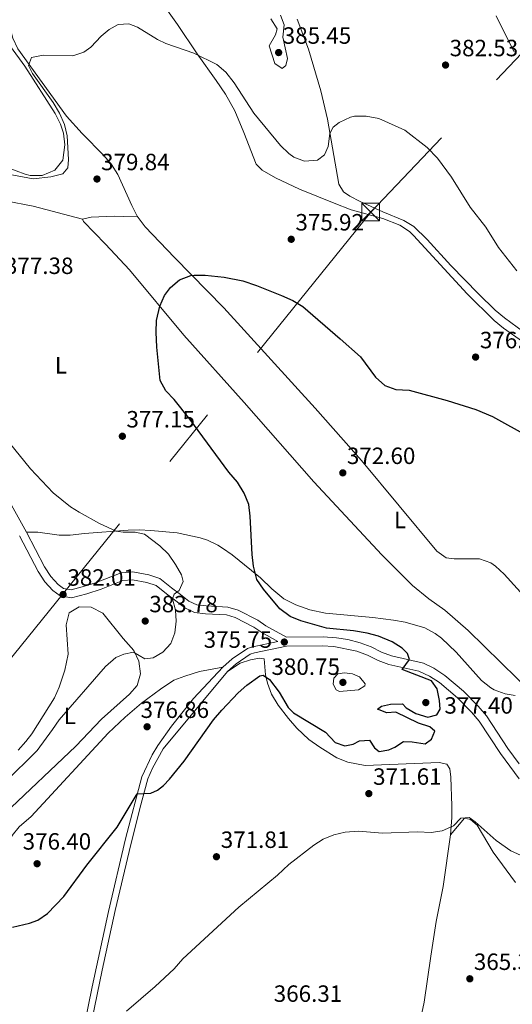
# Model space of a CAD drawing. Units: metres. Extents: x 601663 to 608627, y 4655142 to 4659871.
# Drawn here: x 605272 to 605482, y 4659015 to 4659434 of the extents above; entities that cross this region are included whole.
import ezdxf
from ezdxf.enums import TextEntityAlignment as Align

# ---------------------------------------------------------------- set-up
doc = ezdxf.new("R2010")
doc.units = ezdxf.units.M
doc.header["$MEASUREMENT"] = 0
doc.linetypes.add('DGN Style 3', pattern=[119.29134, 85.2081, -34.08324])
doc.linetypes.add('DGN Style 7', pattern=[170.4162, 76.68729, -34.08324, 25.56243, -34.08324])
for name, color, linetype, lineweight in [('Nivel 21', 7, 'Continuous', 0), ('Nivel 32', 7, 'Continuous', 0), ('Nivel 35', 7, 'Continuous', 0), ('Nivel 36', 7, 'Continuous', 0), ('Nivel 37', 7, 'Continuous', 0), ('Nivel 4', 7, 'Continuous', 0), ('Nivel 41', 7, 'Continuous', 0), ('Nivel 5', 7, 'Continuous', 0), ('Nivel 57', 7, 'Continuous', 0), ('Nivel 7', 7, 'Continuous', 0)]:
    doc.layers.add(name, color=color, linetype=linetype, lineweight=lineweight)
doc.styles.add('Style-Arial', font='txt')
doc.styles.add('Style-Arial Narrow', font='txt')

# ---------------------------------------------------------------- blocks, each defined once
blk = doc.blocks.new('5PATER')
at = {"layer": 'Nivel 7', "linetype": 'Continuous', "lineweight": 0}
h = blk.add_hatch(color=51, dxfattribs=at)
edge = h.paths.add_edge_path()
edge.add_ellipse((0, 0), major_axis=(-1.1, -1.11), ratio=0.999422, start_angle=0, end_angle=360)
blk = doc.blocks.new('5TME')
at = {"layer": 'Nivel 32', "color": 7, "linetype": 'Continuous', "lineweight": 0}
for p, q in [((-3.75, 3.75), (3.75, -3.75)), ((3.72, 3.77), (-3.72, -3.79))]:
    blk.add_line(p, q, dxfattribs=at)
at = {"layer": 'Nivel 32', "color": 7, "linetype": 'Continuous', "lineweight": 0, "flags": 128}
blk.add_lwpolyline([(-3.75, -3.75), (3.75, -3.75), (3.75, 3.75), (-3.75, 3.75), (-3.72, -3.79)], dxfattribs=at)

msp = doc.modelspace()

# ---------------------------------------------------------------- linework, layer by layer
at = {"layer": 'Nivel 21', "color": 7, "linetype": 'DGN Style 3', "lineweight": 0}
for points in [[(605351.83, 4659184.4, 378.31), (605347.86, 4659184.95, 379.05), (605344.5, 4659186.49, 379.14), (605340.88, 4659189.27, 379.19), (605337, 4659192.19, 380.41), (605332.12, 4659196.09, 381.16), (605327.4, 4659197.65, 381.56), (605320.6, 4659198.9, 381.75), (605315.65, 4659198.49, 382.2), (605304.34, 4659194.14, 382.44), (605300.06, 4659192.83, 382.54), (605294.38, 4659191.26, 382), (605291.07, 4659191.84, 381.85), (605288.86, 4659193.55, 381.9), (605285.68, 4659196.93, 382.05), (605282.96, 4659201.13, 382.1), (605275.38, 4659215.88, 381.9), (605254.84, 4659252.45, 381.21)], [(605485.06, 4659117.18, 373.28), (605480.27, 4659123.73, 373.26), (605471.09, 4659137.67, 372.83), (605467.58, 4659141.74, 372.78), (605461.36, 4659148.09, 372.92), (605453.39, 4659154.83, 373.32), (605448.78, 4659157.93, 373.85), (605444.28, 4659160.04, 374.41), (605430.7, 4659163.19, 375.5), (605426.47, 4659164.73, 375.53), (605422, 4659166.96, 375.33), (605417.35, 4659168.78, 375.25), (605412.18, 4659170.1, 375.36), (605407.25, 4659170.88, 375.48), (605401.64, 4659171.31, 375.58), (605385.98, 4659171.12, 375.75), (605377.24, 4659175.92, 376.14), (605373.83, 4659178.33, 376.34), (605365.4, 4659182.66, 377.08), (605361, 4659183.96, 377.47), (605351.83, 4659184.4, 378.31)], [(605284.58, 4658915.35, 367.4), (605285.45, 4658933.18, 366.9), (605285.95, 4658938.15, 366.86), (605287.71, 4658948.21, 367.04), (605293.23, 4658973.34, 368.07), (605303.29, 4659022.26, 371), (605310.22, 4659054.39, 372.36), (605317.54, 4659085.35, 373.94), (605324.5, 4659111.68, 375.37), (605328.8, 4659121.03, 375.7), (605331.24, 4659125.08, 375.8), (605337, 4659133.31, 375.9), (605346.38, 4659144.98, 375.93), (605358.91, 4659158.38, 375.86), (605362.94, 4659161.92, 375.83), (605369.38, 4659166.26, 375.82), (605371.71, 4659167.07, 375.82), (605382.34, 4659169.29, 375.75)]]:
    msp.add_polyline3d(points, dxfattribs=at)
at = {"layer": 'Nivel 21', "color": 7, "linetype": 'Continuous', "lineweight": 0}
for points in [[(605382.34, 4659169.29, 375.75), (605375.46, 4659173.07, 376.14), (605372.08, 4659175.45, 376.34), (605364.15, 4659179.53, 377.08), (605360.44, 4659180.62, 377.47), (605351.52, 4659181.06, 378.31), (605346.91, 4659181.69, 379.05), (605342.75, 4659183.6, 379.14), (605338.84, 4659186.59, 379.19), (605334.97, 4659189.51, 380.41), (605330.49, 4659193.09, 381.16), (605326.56, 4659194.39, 381.56), (605320.44, 4659195.52, 381.75), (605316.4, 4659195.18, 382.2), (605307.09, 4659191.53, 382.4), (605301, 4659189.61, 382.54), (605294.54, 4659187.83, 382), (605289.68, 4659188.68, 381.85), (605286.6, 4659191.05, 381.9), (605283.16, 4659194.68, 382.04), (605280.28, 4659199.03, 382.1), (605272.42, 4659214.29, 381.9)], [(605485.06, 4659110.87, 373.2), (605477.14, 4659121.55, 373.26), (605468.04, 4659135.37, 372.83), (605464.77, 4659139.16, 372.78), (605458.77, 4659145.29, 372.92), (605451.09, 4659151.79, 373.32), (605446.92, 4659154.59, 373.85), (605442.39, 4659156.63, 374.49), (605429.62, 4659159.52, 375.5), (605424.96, 4659161.22, 375.53), (605420.46, 4659163.47, 375.33), (605415.98, 4659165.2, 375.26), (605406.12, 4659167.17, 375.49), (605401.14, 4659167.49, 375.59), (605386.02, 4659167.31, 375.75), (605372.43, 4659164.46, 375.82), (605370.59, 4659163.83, 375.82), (605364.59, 4659159.78, 375.83), (605360.85, 4659156.49, 375.86), (605333.48, 4659123.55, 375.8), (605328.98, 4659115.4, 375.55), (605327.05, 4659110.8, 375.37), (605323.57, 4659098.25, 374.7), (605318.98, 4659079.87, 373.67), (605313.08, 4659054.8, 372.41), (605307.55, 4659029.43, 371.39), (605295.87, 4658972.81, 368.08)]]:
    msp.add_polyline3d(points, dxfattribs=at)
at = {"layer": 'Nivel 32', "color": 6, "linetype": 'DGN Style 7', "lineweight": 0}
msp.add_polyline3d([(605878.14, 4659705.81, 384.4), (605726.06, 4659604.77, 386.02), (605569.33, 4659507.25, 391.95), (605421.87, 4659352.06, 377.95), (605210.74, 4659090.21, 385.85), (605120.56, 4659082.02, 384.96)], dxfattribs=at)
at = {"layer": 'Nivel 35', "color": 92, "linetype": 'DGN Style 3', "lineweight": 0}
msp.add_polyline3d([(605264.29, 4659439.14, 381.3), (605265.22, 4659431.83, 380.84), (605266.04, 4659426.85, 380.89), (605268.51, 4659422.5, 380.87), (605274.6, 4659414.13, 380.5), (605287.56, 4659393.97, 380.45), (605289.83, 4659389.54, 380.45), (605291.14, 4659385.65, 380.45), (605291.65, 4659380.67, 380.45), (605290.85, 4659374.1, 380.5), (605287.44, 4659369.92, 380.45), (605282, 4659367.69, 380.2), (605276.96, 4659367.63, 380.06), (605274.78, 4659368.17, 380.01), (605259.94, 4659373.59, 379.96), (605251.92, 4659375.94, 380.16), (605243.62, 4659377.25, 380.8), (605236.56, 4659377.39, 381.04), (605231.6, 4659377.97, 381), (605218.12, 4659381.23, 380.99), (605213.66, 4659383.45, 380.99), (605212.62, 4659384.32, 380.99), (605209.44, 4659388.28, 381.24)], dxfattribs=at)
at = {"layer": 'Nivel 36', "color": 92, "linetype": 'Continuous', "lineweight": 0}
for points in [[(605325.19, 4659452.27, 381.8), (605339.68, 4659431.92, 380.56), (605347.98, 4659419.44, 379.89), (605356.08, 4659408.01, 379.37), (605360.04, 4659402.21, 378.83), (605364.02, 4659395.17, 378.32), (605367.91, 4659385.97, 378.02), (605373.1, 4659372.45, 377.1), (605375.7, 4659369.9, 376.94), (605381.32, 4659366.66, 376.85), (605391.54, 4659361.8, 376.98), (605406.31, 4659355.8, 377.11), (605413.52, 4659353.06, 377.34), (605427.02, 4659349.35, 377.8), (605434.22, 4659346.53, 378.03), (605438.38, 4659343.75, 378.11), (605440.06, 4659342.05, 378.11), (605462.87, 4659317.33, 377.94), (605474.42, 4659305.88, 377.95), (605478.3, 4659302.72, 377.89), (605486.52, 4659297.01, 377.75)], [(605266.2, 4659438.85, 381.15), (605269.54, 4659426.03, 380.43), (605271.6, 4659421.49, 380.17), (605292.36, 4659392.94, 379.28), (605299.08, 4659385.56, 378.7), (605308.27, 4659376.17, 378.11), (605311.6, 4659372.26, 377.89), (605314.26, 4659368.04, 377.68), (605320.17, 4659354.8, 376.9), (605322.48, 4659350.36, 376.7), (605325.85, 4659345.81, 376.42), (605338.37, 4659332.72, 375.55), (605359.34, 4659311.29, 374.55), (605398.23, 4659268.64, 373.24), (605417.86, 4659246.28, 372.4), (605450.06, 4659207.67, 371.66), (605454.01, 4659204.96, 371.44), (605457.4, 4659204.53, 371.35), (605468.18, 4659204.44, 371.08), (605472.95, 4659202.76, 370.92), (605474.89, 4659201.3, 370.88), (605478.63, 4659197.89, 370.84), (605495.21, 4659179.69, 370.34)], [(605486.87, 4659301.09, 378.87), (605478.8, 4659307.01, 378.75), (605474.88, 4659310.38, 378.71), (605467.68, 4659317.33, 378.7), (605455.99, 4659329.33, 378.67), (605445.92, 4659340.4, 378.63), (605440.25, 4659345.91, 378.62), (605435.98, 4659348.5, 378.62), (605427.05, 4659352.14, 378.59), (605417.42, 4659356.6, 378.62), (605413, 4659358.86, 378.66), (605410.26, 4659360.67, 378.71), (605408.3, 4659363.93, 378.86), (605403.43, 4659391.61, 380.48), (605400.66, 4659403.67, 381.23), (605395.38, 4659421.37, 382.09), (605390.57, 4659434.14, 382.52)], [(605299.19, 4659349.06, 376.48), (605278.23, 4659354.58, 377.71), (605266.48, 4659356.91, 377.8), (605252.29, 4659364.74, 378.35), (605247.69, 4659366.76, 378.65), (605240.72, 4659367.98, 379.13), (605229.27, 4659370.05, 379.33), (605223.58, 4659371.35, 379.82), (605218.94, 4659373.17, 379.96), (605214.24, 4659377.17, 379.92), (605202.09, 4659393.12, 381.04), (605197.36, 4659397.61, 381.1), (605194.49, 4659397.94, 381.64), (605190.52, 4659397.57, 381.84), (605185.69, 4659396.26, 382.04), (605178.49, 4659393.91, 382.19), (605159.56, 4659387.47, 381.76), (605139.66, 4659379.76, 382.67)], [(605322.48, 4659350.36, 376.7), (605316.67, 4659350.15, 376.58), (605312.62, 4659350.36, 376.58), (605302.93, 4659349.96, 376.62), (605299.19, 4659349.06, 376.48), (605299.55, 4659348, 376.53), (605308.94, 4659338.47, 376.05), (605319.13, 4659327.47, 375.54), (605342.34, 4659299.61, 374.36), (605368, 4659271.03, 374.4), (605397.65, 4659237.21, 372.65), (605426.64, 4659206.17, 372.1), (605439.6, 4659193.19, 371.88), (605446.56, 4659187.47, 371.27), (605453.43, 4659182.62, 370.99), (605463.32, 4659174.02, 370.66), (605498.08, 4659139.93, 369.5)], [(605483.27, 4659146.31, 371.16), (605479.08, 4659147, 371.11), (605474.39, 4659148.73, 371.1), (605472.93, 4659149.58, 371.11), (605469.01, 4659152.72, 371.14), (605458.22, 4659164.73, 371.16), (605451.92, 4659170.75, 371.17), (605449.29, 4659172.73, 371.2), (605444.85, 4659175.05, 371.39), (605436.54, 4659177.47, 371.62), (605431.57, 4659178.42, 371.7), (605422.73, 4659179.54, 372.48), (605402.54, 4659181.33, 372.73), (605395.91, 4659182.8, 373.27), (605390.02, 4659184.85, 373.37), (605384.87, 4659187.41, 374.01), (605379.78, 4659191.75, 374.85), (605374.98, 4659196.32, 374.9), (605371.16, 4659199.55, 375.13), (605362.88, 4659206.11, 376.37), (605358.79, 4659208.98, 376.47), (605356.79, 4659210.23, 376.57), (605352.37, 4659212.4, 377.46), (605349.3, 4659213.43, 377.94), (605339.52, 4659215.49, 378.4), (605328.22, 4659216.58, 379.39), (605323.24, 4659216.77, 379.83), (605318.63, 4659216.62, 380.11), (605300.08, 4659215.27, 380.36), (605293.88, 4659214.61, 380.65), (605289.19, 4659214.5, 380.8), (605280.11, 4659215.76, 380.95), (605275.38, 4659215.88, 381.9)], [(605271.78, 4659122.97, 380.15), (605275.14, 4659126.68, 380.14), (605277.61, 4659130, 380.15), (605287.22, 4659145.32, 380.5), (605289.19, 4659149.91, 380.52), (605291.64, 4659157.13, 380.67), (605293.04, 4659163.86, 380.96), (605292.17, 4659176.32, 381.77), (605293.49, 4659181.55, 381.77), (605297.82, 4659184.03, 381.68), (605302.82, 4659183.91, 381.5), (605307.82, 4659181.41, 381.36), (605316.52, 4659170.53, 380.5), (605321.04, 4659165.4, 379.86), (605323.2, 4659160.9, 379.67), (605323.83, 4659155.47, 379.56), (605322.49, 4659150.62, 379.41), (605319.22, 4659146.83, 379.29), (605307.25, 4659136.25, 379.11), (605296.36, 4659124.71, 379.36), (605266.14, 4659096.01, 379.46)], [(605360.85, 4659156.49, 375.86), (605366.26, 4659160.11, 375.72), (605370.73, 4659161.52, 375.62), (605374.54, 4659162.19, 375.67), (605376.56, 4659161.85, 375.62), (605377.09, 4659155.1, 374.68), (605377.91, 4659151.53, 374.58), (605379.66, 4659146.85, 374.35), (605382.49, 4659142.13, 374.23), (605386.91, 4659136.5, 374.11), (605390.42, 4659132.41, 373.66), (605395.57, 4659127.52, 373.01), (605400.18, 4659124.3, 372.74), (605407.5, 4659119.71, 372.67), (605412.16, 4659117.9, 372.67), (605419.52, 4659116.57, 372.67), (605451.03, 4659117.78, 372.72), (605454.3, 4659117.12, 372.57), (605455.5, 4659115.03, 372.47), (605455.92, 4659111.59, 372.03), (605456.35, 4659099.3, 371.07), (605456.31, 4659094.31, 370.76), (605455.74, 4659086.93, 370.24), (605452.73, 4659065.04, 368.16), (605449.69, 4659050.18, 367.16), (605447.43, 4659035.41, 365.84), (605444.62, 4659015.79, 365.39), (605441.53, 4659001.12, 365.14)], [(605250.85, 4659011.51, 373.28), (605252.17, 4659018.22, 373.89), (605254.7, 4659030.26, 374.24), (605257.69, 4659041.71, 374.62), (605261.74, 4659055.95, 375.51), (605263.33, 4659063.2, 376.2), (605265.43, 4659071.02, 376.25), (605267.89, 4659082.09, 376.74), (605269.32, 4659086.71, 376.84), (605272.27, 4659090.34, 377.13), (605277.41, 4659094.79, 377.13), (605310.08, 4659130.24, 377.5), (605317.33, 4659137.13, 377.68), (605324.34, 4659143.09, 377.82), (605332.38, 4659149.03, 377.6), (605338.03, 4659152.79, 377.18), (605342.69, 4659154.6, 376.95), (605348.92, 4659156.53, 376.81), (605358.91, 4659158.38, 375.86)], [(605483.46, 4659066.71, 367.99), (605473.97, 4659079.65, 368.78), (605467.09, 4659091.05, 369.42), (605464.26, 4659093.5, 369.57), (605461.83, 4659094.14, 369.66), (605455.74, 4659086.93, 370.24)]]:
    msp.add_polyline3d(points, dxfattribs=at)
at = {"layer": 'Nivel 4', "color": 30, "linetype": 'Continuous', "lineweight": 30, "elevation": 375, "flags": 128}
for points in [[(605330.47, 4659300.97), (605330.71, 4659305.94), (605332.06, 4659311.95), (605334.08, 4659316.5), (605336.61, 4659320), (605340.46, 4659323.19), (605345.29, 4659325), (605346.67, 4659325.19), (605351.38, 4659325.21), (605359.46, 4659324.42), (605367.45, 4659322.75), (605373.28, 4659320.82), (605383.91, 4659316.61), (605388.7, 4659314.37), (605393.01, 4659311.82), (605408.92, 4659298.1), (605417.44, 4659290.4), (605423.84, 4659281.76), (605427.89, 4659278.28), (605432.6, 4659276.61), (605438.25, 4659276.27), (605454.42, 4659271.89), (605466.52, 4659268.1), (605473.63, 4659264.99), (605489.29, 4659256.41)], [(605269.41, 4659047.67), (605276.63, 4659049.36), (605280.18, 4659050.62), (605284.26, 4659053.53), (605291.19, 4659060.74), (605301.04, 4659074.03), (605313.89, 4659090.32), (605322.46, 4659104.44), (605328.22, 4659104.77), (605331.09, 4659105.99), (605333.67, 4659108.01), (605336.21, 4659110.66), (605342.46, 4659118.33), (605354.94, 4659135.97), (605358.5, 4659140.08), (605365.42, 4659147.38), (605369.08, 4659150.77), (605374.6, 4659154.62), (605376.06, 4659154.96), (605378.81, 4659153.09), (605382.91, 4659147.75), (605386.69, 4659141.22), (605389.04, 4659138.95), (605402.59, 4659130.71), (605406.69, 4659126.23), (605410.86, 4659124.88), (605414.37, 4659125.65), (605417.09, 4659126.96), (605421.31, 4659127.3), (605423.42, 4659124), (605425.43, 4659122.43), (605429.53, 4659123.19), (605432.16, 4659124.25), (605435.82, 4659126.77), (605439.54, 4659126.55), (605444.97, 4659125.7), (605447.75, 4659127.68), (605449.14, 4659131.18), (605446.97, 4659133.03), (605442.21, 4659134.58), (605432.57, 4659139.19), (605428.69, 4659138.88), (605424.7, 4659140.43), (605426.46, 4659141.78), (605430.31, 4659142.58), (605435.31, 4659142.73), (605436.89, 4659141.02), (605441.11, 4659138.71), (605446.21, 4659137.07), (605450, 4659138.06), (605451.36, 4659140.45), (605451.1, 4659144.18), (605450.19, 4659149.19), (605447.79, 4659152.56), (605435.25, 4659157.39), (605438.42, 4659161.61), (605437.46, 4659164.11), (605435.17, 4659166.48), (605430.92, 4659169.11), (605425.11, 4659171.54), (605420.29, 4659172.85), (605414.46, 4659173.85), (605403.06, 4659174.92), (605392.17, 4659178.05), (605387.52, 4659179.88), (605383.13, 4659183.23), (605376.25, 4659191.59), (605373.42, 4659195.71), (605372, 4659201.31), (605371.38, 4659206.27), (605370.6, 4659222.69), (605369.91, 4659227.64), (605367.98, 4659232.42), (605365.14, 4659237.08), (605361.53, 4659241.3), (605344.84, 4659263.87), (605338.16, 4659272.3), (605334.72, 4659276), (605332.2, 4659280.34), (605330.84, 4659294.5), (605330.47, 4659300.97)]]:
    msp.add_lwpolyline(points, dxfattribs=at)
at = {"layer": 'Nivel 5', "color": 30, "linetype": 'Continuous', "lineweight": 0, "flags": 128}
for points, elevation in [([(605379.3, 4659434.32), (605381.99, 4659430.09), (605381.27, 4659427.5), (605378.7, 4659422.84), (605381.08, 4659415.37), (605384.2, 4659413.14), (605385.72, 4659414.38), (605386.46, 4659417.4), (605384.46, 4659426.53), (605385.02, 4659431.81), (605383.45, 4659435.85)], 385), ([(605475.23, 4659435.61), (605482.74, 4659420.35)], 385), ([(605269.1, 4659367.86), (605278.24, 4659366.27), (605285.75, 4659367.02), (605290.78, 4659368.27), (605292.89, 4659370.94), (605293.18, 4659374.37), (605292.7, 4659384.5), (605291.54, 4659389.36), (605289.36, 4659394.12), (605286.67, 4659398.71), (605277.96, 4659411.09), (605276.19, 4659414.5), (605277.49, 4659417.85), (605282.42, 4659418.85), (605295.01, 4659418.6), (605299.75, 4659420.14), (605302.74, 4659422.31), (605307.15, 4659426.93), (605310.55, 4659429.82), (605314.33, 4659431.86), (605318.88, 4659432.12), (605322.57, 4659430.79), (605331.13, 4659425.57), (605334.65, 4659423.82), (605346.58, 4659419.68), (605356.42, 4659414.89), (605360.17, 4659411.58)], 380), ([(605360.17, 4659411.58), (605363.72, 4659407.11), (605372.13, 4659394.2), (605383.39, 4659380.43), (605387.03, 4659376.99), (605389.06, 4659375.5), (605393.72, 4659373.66), (605399.19, 4659374.15), (605402.19, 4659376.43), (605403.77, 4659379.99), (605404.51, 4659385.47), (605405.8, 4659388.24), (605408.43, 4659390.17), (605413.26, 4659392.46), (605414.96, 4659392.94), (605419.96, 4659392.93), (605425.35, 4659391.85), (605436.42, 4659386.98), (605445.84, 4659379.57), (605450.28, 4659374.97), (605456.2, 4659366.91), (605464.11, 4659354.19), (605470.9, 4659345.57), (605476.3, 4659336.93), (605483.97, 4659327.07)], 380), ([(605266.09, 4659109.31), (605279.86, 4659122.92), (605286.47, 4659131.77), (605289.22, 4659135.95), (605309.02, 4659158.7), (605313.32, 4659162.54), (605316.71, 4659163.89), (605320.89, 4659164.7), (605325.72, 4659161.94), (605329.21, 4659162.38), (605333.36, 4659164.68), (605336.75, 4659168.48), (605338.42, 4659173.01), (605338.99, 4659177.99), (605338.7, 4659182.6), (605337.51, 4659187.44), (605338.26, 4659189.5), (605340.29, 4659191.06), (605342, 4659194.81), (605341.31, 4659197.61), (605338.81, 4659201.99), (605335.72, 4659206.44), (605332.17, 4659209.96), (605325.61, 4659215.01), (605321.56, 4659215.89), (605316.53, 4659215.86), (605313.56, 4659216.25), (605306.45, 4659219.46), (605297.74, 4659224.3), (605294.11, 4659226.65), (605286.75, 4659232.54), (605277.08, 4659242.77), (605267.96, 4659253.95)], 380), ([(605407.92, 4659155.49), (605410.68, 4659155.98), (605414.12, 4659155.5), (605417.08, 4659154.23), (605419.52, 4659151.24), (605419.28, 4659150.36), (605416.63, 4659148.67), (605408.58, 4659148.07), (605407.1, 4659148.71), (605405.81, 4659151.13), (605406.1, 4659153.61), (605407.92, 4659155.49)], 380), ([(605317.96, 4659011.88), (605330.12, 4659022.43), (605338.16, 4659030), (605341.92, 4659034.21), (605365.79, 4659056.15), (605382.24, 4659069.79), (605387.04, 4659074.43), (605397.64, 4659082.63), (605401.64, 4659085.22), (605406.15, 4659087.06), (605411.03, 4659088.15), (605416.71, 4659088.49), (605426.88, 4659087.68), (605441.78, 4659088.3), (605447.57, 4659088.05), (605452.2, 4659088.7), (605457.04, 4659090.8), (605460.27, 4659094.06), (605463.82, 4659094.36), (605466.37, 4659092.53), (605475.2, 4659084.56), (605481.47, 4659080.16), (605493.06, 4659074.98)], 370)]:
    msp.add_lwpolyline(points, dxfattribs=dict(at, elevation=elevation))
at = {"layer": 'Nivel 57', "color": 92, "linetype": 'DGN Style 3', "lineweight": 0}
msp.add_polyline3d([(605259.94, 4659373.59, 379.96), (605274.78, 4659368.17, 380.01), (605276.96, 4659367.63, 380.06), (605282, 4659367.69, 380.2), (605287.44, 4659369.92, 380.45), (605290.85, 4659374.1, 380.5), (605291.65, 4659380.67, 380.45), (605291.14, 4659385.65, 380.45), (605289.83, 4659389.54, 380.45), (605287.56, 4659393.97, 380.45), (605274.6, 4659414.13, 380.5), (605268.51, 4659422.5, 380.87)], dxfattribs=at)

# ---------------------------------------------------------------- block references
at = {"layer": 'Nivel 32', "color": 7, "linetype": 'Continuous', "lineweight": 0}
msp.add_blockref('5TME', (605421.86, 4659352.07, 377.95), dxfattribs=at)
at = {"layer": 'Nivel 7', "color": 51, "linetype": 'Continuous', "lineweight": 0}
for p in [(605382.67, 4659419.95, 385.45), (605453.7, 4659414.63, 382.53), (605305.35, 4659366.13, 379.84), (605388.02, 4659340.48, 375.92), (605466.49, 4659290.34, 376.61), (605316.15, 4659256.64, 377.15), (605409.98, 4659241.07, 372.6), (605290.93, 4659189.28, 382.01), (605325.88, 4659177.98, 383.78), (605385.08, 4659169.05, 375.75), (605410.01, 4659151.89, 380.75), (605445.29, 4659143.29, 377.4), (605326.68, 4659132.99, 376.86), (605421.04, 4659104.54, 371.61), (605279.87, 4659074.7, 376.4), (605356.2, 4659077.68, 371.81), (605464.02, 4659025.73, 365.38)]:
    msp.add_blockref('5PATER', p, dxfattribs=at)

# ---------------------------------------------------------------- texts
at = {"layer": 'Nivel 37', "color": 92, "linetype": 'Continuous', "lineweight": 0, "style": 'Style-Arial Narrow'}
for p in [(605290.02, 4659286.85, 377.48), (605434.32, 4659220.99, 372), (605293.81, 4659137.65, 379.88)]:
    msp.add_text('L', height=7, dxfattribs=at).set_placement(p, align=Align.MIDDLE_CENTER)
at = {"layer": 'Nivel 41', "color": 7, "linetype": 'Continuous', "lineweight": 0, "style": 'Style-Arial'}
for s, p in [('385.45', (605384.41, 4659423.7, 385.45)), ('382.53', (605455.44, 4659418.38, 382.53)), ('379.84', (605307.09, 4659369.87, 379.84)), ('375.92', (605389.82, 4659344.23, 375.92)), ('377.38', (605266.18, 4659325.7, 377.38)), ('376.61', (605468.32, 4659294.09, 376.61)), ('377.15', (605317.89, 4659260.39, 377.15)), ('372.60', (605411.71, 4659244.82, 372.6)), ('382.01', (605292.76, 4659193.03, 382.01)), ('383.78', (605327.61, 4659181.73, 383.78)), ('375.75', (605350.75, 4659166.6, 375.75)), ('380.75', (605379.62, 4659155.07, 380.75)), ('376.86', (605323.91, 4659136.74, 376.86)), ('377.40', (605453.22, 4659138.58, 377.4)), ('371.61', (605422.87, 4659108.29, 371.61)), ('376.40', (605273.72, 4659080.7, 376.4)), ('371.81', (605358.03, 4659081.43, 371.81)), ('365.38', (605465.75, 4659029.48, 365.38)), ('366.31', (605380.58, 4659015.91, 366.31))]:
    msp.add_text(s, height=7, dxfattribs=at).set_placement(p)

doc.saveas('drawing.dxf')
